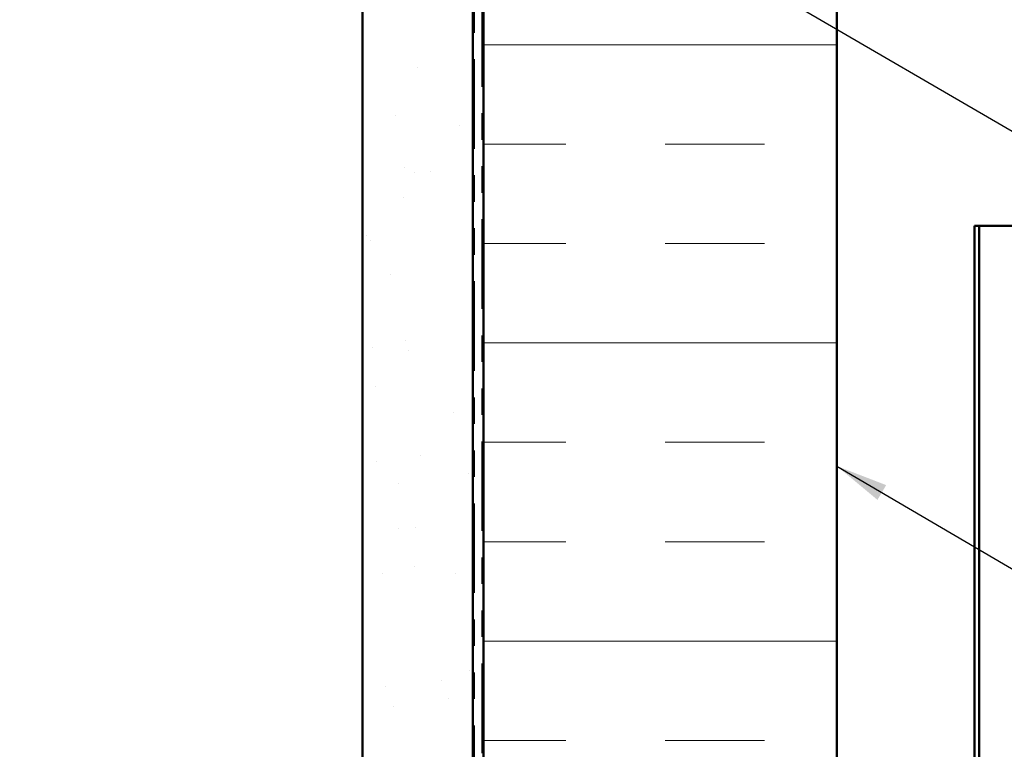
# Model space of a CAD drawing. Units: inches. Extents: x 0.6 to 33.4, y 0.6 to 21.4.
# Drawn here: x 4.3 to 8, y 8.6 to 11.3 of the extents above; entities that cross this region are included whole.
import ezdxf

# ---------------------------------------------------------------- set-up
doc = ezdxf.new("R2010")
doc.units = ezdxf.units.IN
doc.header["$LTSCALE"] = 2
doc.header["$MEASUREMENT"] = 0
doc.linetypes.add('DOUBLE_DASH_CHAIN', pattern=[1.2403, 0.6614, -0.0827, 0.1654, -0.0827, 0.1654, -0.0827])
for name, color, linetype, lineweight in [('Hatch (ANSI)', 7, 'Continuous', 18), ('Symbol (ANSI)', 7, 'Continuous', 25), ('Visible (ANSI)', 7, 'Continuous', 50)]:
    doc.layers.add(name, color=color, linetype=linetype, lineweight=lineweight)
doc.styles.add('Note Text (ANSI)', font='tahoma.ttf')
doc.dimstyles.new('Default (ANSI)$7', dxfattribs={"dimscale": 2, "dimtxt": 0.12, "dimasz": 0.098425, "dimexe": 0.125, "dimexo": 0.0625, "dimgap": 0.031496, "dimtad": 0, "dimtih": 1, "dimtoh": 1, "dimrnd": 1e-08, "dimzin": 4, "dimdsep": 46, "dimtxsty": 'Note Text (ANSI)', "dimcen": 0.09, "dimdle": 0.393701, "dimclrd": 256, "dimclre": 256, "dimclrt": 256, "dimadec": 0, "dimazin": 1, "dimtfac": 1, "dimtofl": 0, "dimtmove": 0, "dimatfit": 3, "dimfxl": 1, "dimtolj": 1, "dimtzin": 4, "dimlwd": -1, "dimlwe": -1, "dimarcsym": 0})

msp = doc.modelspace()

# ---------------------------------------------------------------- hatches: boundary and pattern name
at = {"layer": 'Hatch (ANSI)', "true_color": 0x804000}
h = msp.add_hatch(dxfattribs=at)
h.set_pattern_fill('AR-SAND', color=36, scale=0.25, angle=45, style=0)
h.paths.add_polyline_path([(16.93934, 14.607574), (6.025276, 14.607574), (6.025276, 1.875447), (5.60861, 1.875447), (5.60861, 15.02424), (16.93934, 15.02424)])
at = {"layer": 'Hatch (ANSI)', "true_color": 0x0080ff}
h = msp.add_hatch(dxfattribs=at)
h.set_pattern_fill('INSUL', color=150, scale=3, style=0)
h.paths.add_polyline_path([(7.39861, 1.875447), (7.39861, 14.567574), (6.065276, 14.567574), (6.065276, 1.875447)])

# ---------------------------------------------------------------- linework, layer by layer
at = {"layer": 'Visible (ANSI)', "color": 36, "true_color": 0x804000}
for p, q in [((5.60861, 1.875447), (5.60861, 15.02424)), ((6.025276, 14.607574), (6.025276, 1.875447))]:
    msp.add_line(p, q, dxfattribs=at)
at = {"layer": 'Visible (ANSI)', "color": 150, "true_color": 0x0080ff}
for p, q in [((6.065276, 1.875447), (6.065276, 14.567574)), ((7.39861, 13.23424), (7.39861, 1.875447))]:
    msp.add_line(p, q, dxfattribs=at)
at = {"layer": 'Visible (ANSI)', "color": 30, "linetype": 'DOUBLE_DASH_CHAIN', "lineweight": 18, "ltscale": 0.255425, "true_color": 0xff8000}
for p, q in [((6.031943, 14.547574), (6.031943, 1.875447)), ((6.05861, 1.875447), (6.05861, 14.547574))]:
    msp.add_line(p, q, dxfattribs=at)
at = {"layer": 'Visible (ANSI)', "color": 96, "true_color": 0x008000}
for p, q in [((7.918076, 1.875447), (7.918076, 10.567574)), ((7.918076, 10.567574), (7.93541, 10.567574)), ((7.93541, 1.875447), (7.93541, 10.567574)), ((7.93541, 10.567574), (7.990257, 10.567574)), ((7.990257, 10.567574), (8.393574, 10.567574))]:
    msp.add_line(p, q, dxfattribs=at)

# ---------------------------------------------------------------- leaders
at = {"layer": 'Symbol (ANSI)', "annotation_type": 0, "has_hookline": 1, "hookline_direction": 0}
for points, text_width in [([(1.681943, 14.632562), (10.891255, 9.279194), (11.088105, 9.279194)], 2.229953), ([(7.39861, 9.661109), (10.897114, 7.604878), (11.093964, 7.604878)], 3.818885)]:
    msp.add_leader(points, dimstyle='Default (ANSI)$7', override={"dimtad": 0}, dxfattribs=dict(at, text_width=text_width))

doc.saveas('drawing.dxf')
